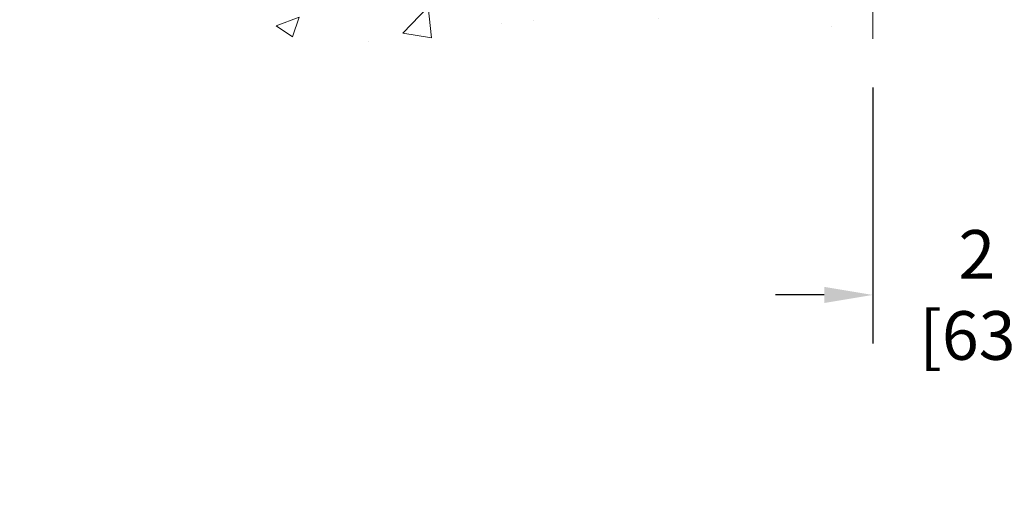
# Model space of a CAD drawing. Units: inches. Extents: x 2.1 to 51.4, y 0.6 to 40.6.
# Drawn here: x 18.3 to 23.9, y 16 to 18.7 of the extents above; entities that cross this region are included whole.
import ezdxf

# ---------------------------------------------------------------- set-up
doc = ezdxf.new("R2010")
doc.units = ezdxf.units.IN
doc.header["$MEASUREMENT"] = 0
for name, color, linetype, lineweight in [('CONCRETE - H', 130, 'Continuous', 9), ('CONCRETE - L', 132, 'Continuous', 13), ('DIMS', 50, 'Continuous', 25)]:
    doc.layers.add(name, color=color, linetype=linetype, lineweight=lineweight)
doc.styles.add('ROMANS', font='romans', dxfattribs={"width": 0.9})
doc.styles.get("Standard").update_dxf_attribs({"font": 'arial.ttf'})
doc.dimstyles.get("Standard").update_dxf_attribs({"dimtxt": 0.18, "dimasz": 0.18, "dimexe": 0.18, "dimexo": 0.0625, "dimgap": 0.09, "dimtad": 0, "dimtih": 1, "dimtoh": 1, "dimdec": 4, "dimzin": 0, "dimdsep": 46, "dimtxsty": 'Standard', "dimcen": 0.09, "dimadec": 0, "dimazin": 0, "dimtfac": 1, "dimtdec": 4, "dimtofl": 0, "dimtmove": 0, "dimatfit": 3, "dimfxl": 1, "dimtolj": 1, "dimtzin": 0, "dimarcsym": 0})

# ---------------------------------------------------------------- blocks, each defined once
blk = doc.blocks.new('*D9')
at = {"layer": 'DEFPOINTS', "color": 0, "transparency": 16777216}
for p in [(23.17914903367763, 18.58528260380555), (25.67952445300277, 18.5852826038014), (25.67952445300277, 17.11091439750786)]:
    blk.add_point(p, dxfattribs=at)
at = {"layer": 'DIMS', "color": 0, "lineweight": -2, "transparency": 16777216}
for p, q in [((23.17914903367763, 18.30528260380555), (23.17914903367763, 16.83091439750785)), ((25.67952445300277, 18.3052826038014), (25.67952445300277, 16.83091439750785)), ((22.89914903367763, 17.11091439750786), (22.61914903367763, 17.11091439750786)), ((25.95952445300277, 17.11091439750786), (26.23952445300277, 17.11091439750786))]:
    blk.add_line(p, q, dxfattribs=at)
at = {"layer": 'DIMS', "color": 0, "transparency": 16777216}
for points in [[(22.89914903367763, 17.15758106417452), (22.89914903367763, 17.06424773084119), (23.17914903367763, 17.11091439750786)], [(25.95952445300277, 17.15758106417452), (25.95952445300277, 17.06424773084119), (25.67952445300277, 17.11091439750786)]]:
    blk.add_solid(points, dxfattribs=at)
at = {"layer": 'DIMS', "color": 0, "transparency": 16777216, "insert": (24.3017048007143, 17.11091439750786), "char_height": 0.28, "attachment_point": 5, "style": 'ROMANS'}
blk.add_mtext('\\A1; 2 1/2 IN \\P [63.5mm]', dxfattribs=at)

msp = doc.modelspace()

# ---------------------------------------------------------------- hatches: boundary and pattern name
at = {"layer": 'CONCRETE - H'}
h = msp.add_hatch(dxfattribs=at)
h.set_pattern_fill('AR-CONC', color=256, scale=0.1875)
h.set_pattern_definition([(49.99999999999999, (-19.6252350550959, 261.5647595863693), (1.344862842376413, -0.1176602530923658), [0.140625, -1.546875]), (355, (-19.6252350550959, 261.5647595863693), (-0.260158750524375, 1.410360250687522), [0.1125, -1.2375]), (100.45144446, (-19.51316315322093, 261.5549545663694), (1.084704087613335, 1.29269998306618), [0.1195128599999997, -1.314641459999995]), (46.18420000000002, (-19.6252350550959, 261.9397595863693), (2.001077495009198, -0.3103486514870185), [0.2109374999999994, -2.32031249999999]), (96.63563549, (-19.45847865822098, 261.9138971357443), (1.752491148139178, 1.826472376452282), [0.17926939125, -1.9719633]), (351.1841639899999, (-19.6252350550959, 261.9397595863693), (1.7524911469777, 1.826472375506232), [0.16875, -1.856250001875]), (21, (-19.4377350550959, 261.8460095863693), (1.119200722722116, -0.7549104199975103), [0.140625, -1.546875]), (326.0000000000001, (-19.4377350550959, 261.8460095863693), (0.4562162473529657, 1.359656334462849), [0.1125, -1.2375]), (71.45144474, (-19.34446832884588, 261.7831003851193), (1.575416956368696, 0.6047459115119134), [0.11951285625, -1.31464146]), (37.50000000000001, (-19.6252350550959, 261.5647595863693), (0.02279972871992, 0.6241759759337091), [0, -1.2225, 0, -1.25625, 0, -1.2421875]), (7.499999999999999, (-19.6252350550959, 261.5647595863693), (0.4932553827040286, 0.7395219597794255), [0, -0.7162499999999999, 0, -1.194375, 0, -0.4734375]), (327.5, (-20.04336005509604, 261.5647595863693), (1.000917067823267, -0.04229038450196204), [0, -0.46875, 0, -1.4625, 0, -1.940625]), (317.5, (-20.23086005509604, 261.5647595863693), (1.093474067516974, 0.1876968418730957), [0, -0.609375, 0, -0.97125, 0, -1.378125])])
edge = h.paths.add_edge_path()
edge.add_line((16.06793493808563, 20.59862919326767), (19.77342373413229, 20.59862919325721))
edge.add_line((19.77342373413229, 20.59862919325744), (19.77342373413002, 19.78294985092768))
edge.add_line((19.77342373413002, 19.78294985092745), (20.03900816367594, 19.85612565722519))
edge.add_line((20.03900816367594, 19.85612565722542), (19.92875634888641, 19.75268137665896))
edge.add_line((19.92875634888641, 19.75268137665873), (20.24090634459425, 19.80177924333904))
edge.add_line((20.24090634459425, 19.80177924333904), (20.24090634459652, 20.59862919325607))
edge.add_line((20.24090634459652, 20.59862919325607), (23.11387707324947, 20.59862919324812))
edge.add_line((23.11387707324947, 20.59862919324789), (23.11387707324356, 18.58528260380578))
edge.add_spline(control_points=[(23.11387707324356, 18.58528260380601), (22.67431011779526, 18.6021720614028), (21.74281450230809, 18.6379628675688), (19.94052492806794, 17.94758956526377), (18.62520326481344, 19.94561622775788), (16.28492762663326, 19.45250010401648), (16.10516103190402, 20.40200547617539), (16.06793493808563, 20.59862919326767)], knot_values=[0, 0, 0, 0, 1.332308185977929, 2.823322404776305, 5.141569464197504, 7.287758576092784, 7.848260585836671, 7.848260585836671, 7.848260585836671, 7.848260585836671], degree=3, periodic=0)
h.paths.add_polyline_path([(15.33408638761229, 17.57740577686761), (22.44608638761191, 17.57740577686761), (22.44608638761191, 19.08487244353429), (15.33408638761229, 19.08487244353429)], flags=9)

# ---------------------------------------------------------------- linework, layer by layer
at = {"layer": 'CONCRETE - L'}
msp.add_line((23.17914903368309, 20.59862919324789), (23.17914903367763, 18.58528260380555), dxfattribs=at)

# ---------------------------------------------------------------- dimensions: what is measured, and where the dimension line sits
at = {"layer": 'DIMS'}
dim = msp.add_linear_dim(base=(25.67952445300277, 17.11091439750786), p1=(23.17914903367763, 18.58528260380555), p2=(25.67952445300277, 18.5852826038014), text=' <> \\P[]', dimstyle='Standard', override={"dimtxt": 0.28, "dimasz": 0.28, "dimexe": 0.28, "dimexo": 0.28, "dimgap": 0.28, "dimlunit": 5, "dimpost": ' IN', "dimtxsty": 'ROMANS', "dimfrac": 2}, dxfattribs=at)
dim.commit()
dim.dimension.update_dxf_attribs({"geometry": '*D9', "text_midpoint": (24.3017048007143, 17.11091439750786), "dimtype": 160})

doc.saveas('drawing.dxf')
